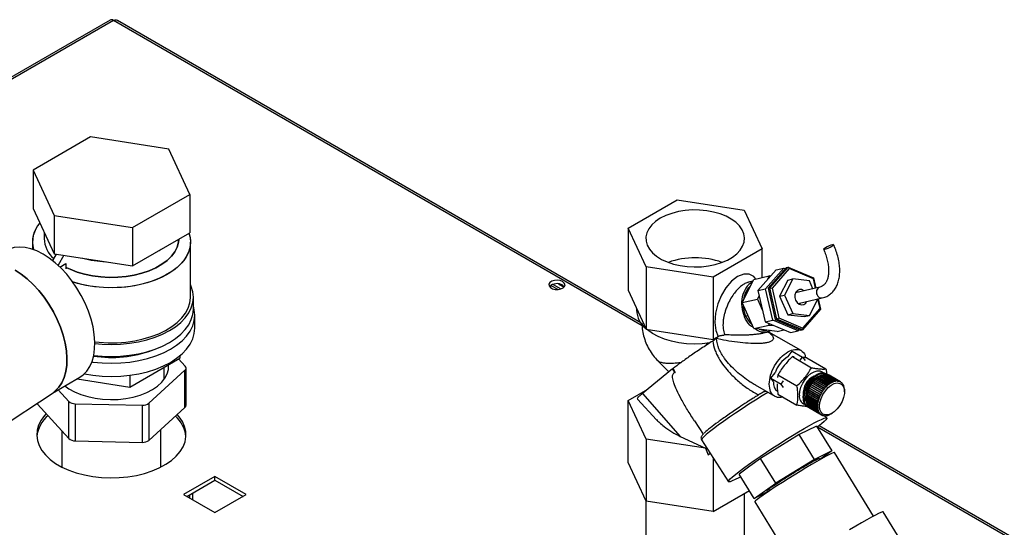
# Paper-space layout 'Blatt3' of a CAD drawing. Units: millimetres. Extents: x 0 to 420, y 0 to 297.
# Drawn here: x 353 to 387, y 142 to 159 of the extents above; entities that cross this region are included whole.
import ezdxf

# ---------------------------------------------------------------- set-up
doc = ezdxf.new("R2010")
doc.units = ezdxf.units.MM

psp = doc.layouts.new('Blatt3')

# ---------------------------------------------------------------- linework, layer by layer
at = {"color": 7, "linetype": 'Continuous', "lineweight": 30}
for p, q in [((356.008, 159.379), (337.595, 148.749)), ((356.123, 159.367), (337.71, 148.738)), ((374.135, 149.047), (356.263, 159.364)), ((355.335, 155.387), (353.375, 154.256)), ((358.012, 154.973), (355.335, 155.387)), ((358.729, 153.428), (358.012, 154.973)), ((353.375, 154.256), (354.093, 152.71)), ((353.375, 154.256), (353.375, 152.949)), ((356.77, 152.296), (358.729, 153.428)), ((358.729, 153.428), (358.729, 152.121)), ((373.706, 152.278), (375.38, 153.245)), ((375.38, 153.245), (377.667, 152.891)), ((353.375, 152.949), (354.093, 151.404)), ((354.093, 152.71), (356.77, 152.296)), ((354.093, 152.71), (354.093, 151.404)), ((377.667, 152.891), (378.279, 151.571)), ((353.752, 152.137), (353.752, 151.923)), ((356.77, 152.296), (356.77, 150.99)), ((356.77, 150.99), (358.729, 152.121)), ((374.319, 150.958), (373.706, 152.278)), ((373.706, 152.278), (373.706, 150.155)), ((353.352, 151.8), (353.352, 151.56)), ((358.752, 149.922), (358.752, 151.8)), ((354.171, 151.392), (354.043, 151.17)), ((354.093, 151.404), (356.77, 150.99)), ((354.431, 151.352), (354.232, 151.008)), ((357.679, 151.515), (357.749, 151.556)), ((378.279, 151.571), (376.605, 150.605)), ((378.279, 150.591), (378.279, 151.571)), ((354.294, 150.949), (354.497, 151.066)), ((354.497, 151.066), (354.497, 150.886)), ((374.319, 150.958), (374.319, 148.835)), ((376.605, 150.605), (374.319, 150.958)), ((378.761, 150.851), (378.138, 150.148)), ((378.398, 150.208), (379.022, 150.911)), ((379.109, 150.931), (378.485, 150.228)), ((378.543, 150.242), (379.167, 150.945)), ((379.208, 150.895), (378.618, 150.229)), ((378.761, 150.851), (379.022, 150.911)), ((379.022, 150.911), (379.072, 150.89)), ((379.109, 150.931), (379.167, 150.945)), ((379.167, 150.945), (379.208, 150.895)), ((379.167, 150.945), (380.034, 150.578)), ((380.03, 150.548), (379.208, 150.895)), ((371.139, 150.356), (371.407, 150.201)), ((371.32, 150.374), (371.513, 150.263)), ((376.605, 150.605), (376.605, 148.482)), ((377.596, 149.735), (377.997, 150.526)), ((377.966, 150.465), (377.813, 150.429)), ((377.997, 150.526), (378.519, 150.647)), ((378.519, 150.647), (378.437, 150.485)), ((378.574, 150.64), (378.519, 150.647)), ((379.158, 150.507), (378.874, 149.95)), ((379.332, 150.548), (379.048, 149.99)), ((379.158, 150.507), (379.332, 150.548)), ((379.897, 150.48), (379.332, 150.548)), ((380.018, 150.211), (379.897, 150.48)), ((380.03, 150.548), (380.034, 150.578)), ((380.102, 150.23), (380.03, 150.548)), ((380.034, 150.578), (380.112, 150.232)), ((371.299, 150.182), (371.061, 150.319)), ((371.061, 150.239), (371.061, 150.318)), ((373.706, 150.155), (374.319, 148.835)), ((378.138, 150.148), (378.398, 150.208)), ((378.138, 150.148), (378.381, 149.078)), ((378.642, 149.139), (378.398, 150.208)), ((378.485, 150.228), (378.543, 150.242)), ((378.485, 150.228), (378.729, 149.159)), ((378.787, 149.172), (378.543, 150.242)), ((378.543, 150.242), (378.618, 150.229)), ((378.618, 150.229), (378.849, 149.216)), ((380.248, 150.264), (379.425, 150.074)), ((358.852, 149.514), (358.852, 149.922)), ((377.596, 149.735), (378.118, 149.856)), ((377.996, 148.85), (377.596, 149.735)), ((378.177, 149.974), (378.118, 149.856)), ((378.118, 149.856), (378.293, 149.468)), ((378.874, 149.95), (379.048, 149.99)), ((378.874, 149.95), (379.155, 149.324)), ((379.048, 149.99), (379.329, 149.364)), ((379.511, 149.703), (380.333, 149.894)), ((379.894, 149.296), (380.178, 149.854)), ((380.178, 149.854), (380.176, 149.857)), ((380.26, 149.534), (380.186, 149.86)), ((380.197, 149.862), (380.277, 149.508)), ((373.993, 149.538), (373.993, 149.475)), ((379.155, 149.324), (379.329, 149.364)), ((379.329, 149.364), (379.894, 149.296)), ((380.277, 149.508), (379.654, 148.805)), ((379.67, 148.868), (380.26, 149.534)), ((380.26, 149.534), (380.277, 149.508)), ((358.902, 148.861), (358.902, 149.31)), ((377.71, 149.274), (377.795, 149.294)), ((377.71, 149.274), (377.714, 149.292)), ((377.725, 149.267), (377.71, 149.274)), ((378.381, 149.078), (378.642, 149.139)), ((378.381, 149.078), (379.248, 148.712)), ((378.489, 149.033), (378.517, 148.97)), ((379.509, 148.772), (378.642, 149.139)), ((378.729, 149.159), (378.787, 149.172)), ((378.729, 149.159), (379.596, 148.792)), ((378.787, 149.172), (378.849, 149.216)), ((379.654, 148.805), (378.787, 149.172)), ((378.849, 149.216), (379.67, 148.868)), ((379.155, 149.324), (379.72, 149.256)), ((379.72, 149.256), (379.894, 149.296)), ((374.319, 148.835), (376.605, 148.482)), ((377.996, 148.85), (378.517, 148.97)), ((378.796, 148.755), (377.996, 148.85)), ((378.331, 148.702), (378.512, 148.744)), ((379.609, 148.098), (378.513, 148.731)), ((378.517, 148.97), (378.684, 148.95)), ((378.796, 148.755), (379.022, 148.807)), ((379.248, 148.712), (379.509, 148.772)), ((379.546, 148.813), (379.509, 148.772)), ((379.596, 148.792), (379.654, 148.805)), ((379.67, 148.868), (379.654, 148.805)), ((376.605, 148.482), (376.778, 148.581)), ((376.681, 148.518), (376.638, 148.45)), ((376.687, 148.529), (376.681, 148.518)), ((379.165, 147.894), (379.311, 148.077)), ((379.311, 148.077), (379.664, 147.873)), ((356.68, 146.855), (358.395, 147.845)), ((358.575, 147.569), (358.348, 147.818)), ((358.395, 147.923), (358.395, 147.845)), ((374.72, 147.753), (375.099, 147.375)), ((379.314, 147.891), (379.965, 147.515)), ((379.374, 147.89), (379.314, 147.891)), ((379.582, 147.77), (379.664, 147.873)), ((379.664, 147.873), (379.749, 147.755)), ((379.81, 147.846), (380.461, 147.471)), ((357.336, 146.3), (358.566, 147.425)), ((357.852, 147.114), (357.852, 147.532)), ((358.566, 146.159), (358.566, 147.425)), ((358.604, 146.236), (358.604, 147.502)), ((375.221, 147.474), (374.189, 146.634)), ((375.221, 147.474), (375.24, 147.485)), ((375.306, 147.355), (375.221, 147.474)), ((375.24, 147.485), (375.306, 147.355)), ((378.578, 147.159), (378.724, 147.342)), ((380.498, 147.296), (380.463, 147.317)), ((354.036, 146.647), (354.969, 147.186)), ((354.879, 147.134), (356.68, 146.855)), ((356.68, 147.256), (356.68, 146.855)), ((378.578, 147.159), (378.932, 146.955)), ((378.664, 147.04), (378.578, 147.159)), ((378.818, 147.274), (378.804, 147.184)), ((378.818, 147.274), (379.469, 146.898)), ((378.932, 146.955), (379.016, 147.061)), ((380.374, 146.758), (379.985, 146.983)), ((379.988, 146.981), (379.993, 146.988)), ((379.991, 146.99), (380.38, 146.766)), ((379.993, 146.988), (379.991, 146.99)), ((379.993, 146.988), (380.386, 146.762)), ((380.413, 146.807), (380.024, 147.032)), ((380.026, 147.03), (380.032, 147.037)), ((380.03, 147.039), (380.419, 146.815)), ((380.032, 147.037), (380.03, 147.039)), ((380.032, 147.037), (380.424, 146.81)), ((380.453, 146.853), (380.064, 147.078)), ((380.067, 147.076), (380.072, 147.082)), ((380.071, 147.085), (380.46, 146.86)), ((380.072, 147.082), (380.071, 147.085)), ((380.072, 147.082), (380.465, 146.855)), ((380.496, 146.896), (380.107, 147.12)), ((380.11, 147.119), (380.115, 147.123)), ((380.114, 147.127), (380.502, 146.902)), ((380.115, 147.123), (380.114, 147.127)), ((380.115, 147.123), (380.507, 146.897)), ((380.539, 146.934), (380.15, 147.159)), ((380.153, 147.157), (380.158, 147.161)), ((380.157, 147.164), (380.546, 146.94)), ((380.158, 147.161), (380.157, 147.164)), ((380.158, 147.161), (380.551, 146.934)), ((380.584, 146.968), (380.195, 147.192)), ((380.198, 147.19), (380.202, 147.193)), ((380.202, 147.197), (380.591, 146.973)), ((380.202, 147.193), (380.202, 147.197)), ((380.202, 147.193), (380.595, 146.967)), ((380.629, 146.997), (380.24, 147.221)), ((380.244, 147.219), (380.247, 147.221)), ((380.247, 147.225), (380.636, 147.001)), ((380.247, 147.221), (380.247, 147.225)), ((380.247, 147.221), (380.64, 146.995)), ((380.674, 147.021), (380.285, 147.245)), ((380.289, 147.243), (380.292, 147.244)), ((380.292, 147.248), (380.681, 147.024)), ((380.292, 147.244), (380.292, 147.248)), ((380.292, 147.244), (380.684, 147.018)), ((380.719, 147.039), (380.33, 147.264)), ((380.334, 147.261), (380.336, 147.262)), ((380.336, 147.262), (380.337, 147.266)), ((380.336, 147.262), (380.728, 147.035)), ((380.337, 147.266), (380.726, 147.042)), ((380.763, 147.052), (380.374, 147.277)), ((380.379, 147.274), (380.38, 147.278)), ((380.379, 147.274), (380.772, 147.047)), ((380.379, 147.274), (380.379, 147.274)), ((380.38, 147.278), (380.769, 147.054)), ((380.805, 147.06), (380.416, 147.284)), ((380.422, 147.281), (380.423, 147.285)), ((380.423, 147.285), (380.812, 147.06)), ((380.846, 147.061), (380.457, 147.286)), ((380.462, 147.283), (380.463, 147.286)), ((380.463, 147.286), (380.852, 147.061)), ((380.885, 147.057), (380.496, 147.282)), ((380.501, 147.279), (380.502, 147.281)), ((380.502, 147.281), (380.891, 147.056)), ((380.921, 147.048), (380.532, 147.272)), ((380.537, 147.269), (380.538, 147.27)), ((380.538, 147.27), (380.927, 147.046)), ((380.955, 147.032), (380.566, 147.257)), ((380.632, 146.991), (380.629, 146.997)), ((380.636, 147.001), (380.64, 146.995)), ((380.677, 147.014), (380.674, 147.021)), ((380.684, 147.018), (380.677, 147.014)), ((380.681, 147.024), (380.684, 147.018)), ((380.722, 147.033), (380.719, 147.039)), ((380.728, 147.035), (380.722, 147.033)), ((380.726, 147.042), (380.728, 147.035)), ((380.765, 147.046), (380.763, 147.052)), ((380.772, 147.047), (380.765, 147.046)), ((380.769, 147.054), (380.772, 147.047)), ((380.807, 147.053), (380.805, 147.06)), ((380.805, 147.059), (380.814, 147.054)), ((380.814, 147.054), (380.807, 147.053)), ((380.812, 147.06), (380.814, 147.054)), ((380.848, 147.055), (380.846, 147.061)), ((380.847, 147.059), (380.854, 147.055)), ((380.854, 147.055), (380.848, 147.055)), ((380.852, 147.061), (380.854, 147.055)), ((380.886, 147.051), (380.885, 147.057)), ((380.886, 147.053), (380.892, 147.05)), ((380.892, 147.05), (380.886, 147.051)), ((380.891, 147.056), (380.892, 147.05)), ((380.923, 147.041), (380.921, 147.048)), ((380.922, 147.043), (380.928, 147.039)), ((380.928, 147.039), (380.923, 147.041)), ((380.927, 147.046), (380.928, 147.039)), ((380.956, 147.026), (380.955, 147.032)), ((380.955, 147.032), (380.96, 147.03)), ((380.961, 147.023), (380.956, 147.026)), ((380.96, 147.03), (380.961, 147.023)), ((380.986, 147.006), (380.986, 147.012)), ((380.986, 147.011), (380.99, 147.008)), ((380.991, 147.002), (380.986, 147.006)), ((380.99, 147.008), (380.991, 147.002)), ((381.013, 146.98), (381.013, 146.986)), ((381.013, 146.983), (381.017, 146.981)), ((381.017, 146.975), (381.013, 146.98)), ((381.017, 146.981), (381.017, 146.975)), ((351.333, 144.858), (354.058, 146.662)), ((354.237, 146.763), (354.601, 146.363)), ((373.706, 146.399), (374.376, 146.786)), ((378.041, 146.925), (378.709, 146.539)), ((379.016, 146.837), (378.932, 146.955)), ((380.207, 146.422), (379.818, 146.646)), ((379.818, 146.646), (379.821, 146.646)), ((379.82, 146.655), (380.209, 146.431)), ((379.821, 146.646), (379.823, 146.654)), ((379.821, 146.646), (380.213, 146.42)), ((380.226, 146.48), (379.837, 146.704)), ((379.837, 146.704), (379.84, 146.704)), ((379.84, 146.713), (380.229, 146.489)), ((379.84, 146.704), (379.843, 146.712)), ((379.84, 146.704), (380.232, 146.478)), ((380.248, 146.538), (379.859, 146.762)), ((379.859, 146.762), (379.862, 146.762)), ((379.862, 146.762), (379.866, 146.77)), ((379.862, 146.762), (380.255, 146.535)), ((379.863, 146.771), (380.252, 146.547)), ((380.275, 146.595), (379.886, 146.82)), ((379.886, 146.82), (379.889, 146.819)), ((379.889, 146.819), (379.893, 146.827)), ((379.889, 146.819), (380.281, 146.592)), ((379.891, 146.829), (380.279, 146.604)), ((380.305, 146.651), (379.916, 146.876)), ((379.919, 146.875), (379.924, 146.883)), ((379.921, 146.885), (380.31, 146.66)), ((379.924, 146.883), (379.921, 146.885)), ((379.924, 146.883), (380.316, 146.657)), ((380.338, 146.706), (379.949, 146.93)), ((379.952, 146.929), (379.957, 146.937)), ((379.955, 146.939), (380.344, 146.714)), ((379.957, 146.937), (379.955, 146.939)), ((379.957, 146.937), (380.349, 146.71)), ((380.311, 146.648), (380.305, 146.651)), ((380.31, 146.66), (380.316, 146.657)), ((380.316, 146.657), (380.311, 146.648)), ((380.344, 146.702), (380.338, 146.706)), ((380.344, 146.714), (380.349, 146.71)), ((380.349, 146.71), (380.344, 146.702)), ((380.38, 146.754), (380.374, 146.758)), ((380.38, 146.766), (380.386, 146.762)), ((380.386, 146.762), (380.38, 146.754)), ((380.418, 146.803), (380.413, 146.807)), ((380.424, 146.81), (380.418, 146.803)), ((380.419, 146.815), (380.424, 146.81)), ((380.458, 146.848), (380.453, 146.853)), ((380.465, 146.855), (380.458, 146.848)), ((380.46, 146.86), (380.465, 146.855)), ((380.5, 146.89), (380.496, 146.896)), ((380.507, 146.897), (380.5, 146.89)), ((380.502, 146.902), (380.507, 146.897)), ((380.544, 146.928), (380.539, 146.934)), ((380.551, 146.934), (380.544, 146.928)), ((380.546, 146.94), (380.551, 146.934)), ((380.588, 146.962), (380.584, 146.968)), ((380.595, 146.967), (380.588, 146.962)), ((380.591, 146.973), (380.595, 146.967)), ((381.037, 146.949), (381.036, 146.955)), ((381.036, 146.951), (381.04, 146.95)), ((381.04, 146.944), (381.037, 146.949)), ((381.04, 146.95), (381.04, 146.944)), ((381.056, 146.914), (381.056, 146.919)), ((381.056, 146.915), (381.058, 146.913)), ((381.059, 146.908), (381.056, 146.914)), ((381.058, 146.913), (381.059, 146.908)), ((381.071, 146.874), (381.071, 146.879)), ((381.074, 146.868), (381.071, 146.874)), ((381.072, 146.874), (381.073, 146.873)), ((381.073, 146.873), (381.074, 146.868)), ((381.083, 146.831), (381.083, 146.835)), ((381.084, 146.823), (381.083, 146.831)), ((381.083, 146.829), (381.084, 146.828)), ((381.084, 146.828), (381.084, 146.823)), ((381.09, 146.784), (381.09, 146.788)), ((381.09, 146.776), (381.09, 146.784)), ((381.09, 146.781), (381.09, 146.78)), ((381.09, 146.78), (381.09, 146.776)), ((381.092, 146.733), (381.092, 146.738)), ((381.092, 146.693), (381.092, 146.729)), ((354.601, 145.097), (354.601, 146.363)), ((374.319, 145.079), (373.706, 146.399)), ((373.706, 144.276), (373.706, 146.399)), ((374.019, 146.444), (374.674, 145.741)), ((374.189, 146.634), (375.481, 145.169)), ((378.818, 146.612), (379.469, 146.237)), ((379.784, 146.431), (380.173, 146.207)), ((379.784, 146.423), (379.788, 146.425)), ((380.173, 146.199), (379.784, 146.423)), ((379.786, 146.476), (379.789, 146.478)), ((380.175, 146.252), (379.786, 146.476)), ((379.786, 146.38), (380.175, 146.156)), ((379.787, 146.485), (380.175, 146.26)), ((379.787, 146.373), (379.79, 146.375)), ((380.175, 146.148), (379.787, 146.373)), ((379.788, 146.425), (379.788, 146.429)), ((379.788, 146.425), (380.18, 146.199)), ((379.789, 146.478), (379.79, 146.483)), ((379.789, 146.478), (380.182, 146.251)), ((379.79, 146.375), (379.79, 146.378)), ((379.79, 146.375), (380.182, 146.149)), ((379.792, 146.532), (379.796, 146.533)), ((380.181, 146.307), (379.792, 146.532)), ((379.792, 146.332), (380.181, 146.108)), ((379.794, 146.54), (380.182, 146.316)), ((379.794, 146.325), (379.797, 146.328)), ((380.182, 146.101), (379.794, 146.325)), ((379.796, 146.533), (379.797, 146.539)), ((379.796, 146.533), (380.188, 146.306)), ((379.797, 146.328), (379.797, 146.33)), ((379.797, 146.328), (380.189, 146.101)), ((379.803, 146.588), (379.806, 146.589)), ((380.192, 146.364), (379.803, 146.588)), ((379.805, 146.597), (380.194, 146.373)), ((379.806, 146.589), (379.808, 146.596)), ((379.806, 146.589), (380.199, 146.362)), ((380.188, 146.306), (380.181, 146.307)), ((380.182, 146.316), (380.189, 146.315)), ((380.189, 146.315), (380.188, 146.306)), ((380.199, 146.362), (380.192, 146.364)), ((380.194, 146.373), (380.201, 146.371)), ((380.201, 146.371), (380.199, 146.362)), ((380.213, 146.42), (380.207, 146.422)), ((380.209, 146.431), (380.216, 146.429)), ((380.216, 146.429), (380.213, 146.42)), ((380.232, 146.478), (380.226, 146.48)), ((380.229, 146.489), (380.235, 146.487)), ((380.235, 146.487), (380.232, 146.478)), ((380.255, 146.535), (380.248, 146.538)), ((380.252, 146.547), (380.259, 146.544)), ((380.259, 146.544), (380.255, 146.535)), ((380.281, 146.592), (380.275, 146.595)), ((380.279, 146.604), (380.286, 146.601)), ((380.286, 146.601), (380.281, 146.592)), ((353.529, 146.274), (354.601, 145.097)), ((354.813, 146.286), (357.115, 146.233)), ((354.813, 146.286), (354.813, 145.02)), ((357.115, 144.967), (357.115, 146.233)), ((357.336, 146.3), (357.336, 145.035)), ((357.336, 145.035), (358.566, 146.159)), ((379.803, 146.288), (380.192, 146.063)), ((379.805, 146.281), (379.808, 146.284)), ((380.194, 146.057), (379.805, 146.281)), ((379.808, 146.284), (379.808, 146.285)), ((379.808, 146.284), (380.201, 146.058)), ((379.813, 146.191), (379.848, 146.17)), ((379.818, 146.247), (380.207, 146.023)), ((379.82, 146.241), (379.823, 146.244)), ((380.209, 146.017), (379.82, 146.241)), ((379.837, 146.211), (380.226, 145.987)), ((379.84, 146.206), (379.842, 146.208)), ((380.229, 145.981), (379.84, 146.206)), ((379.859, 146.179), (380.248, 145.955)), ((379.863, 146.175), (379.865, 146.176)), ((380.252, 145.95), (379.863, 146.175)), ((379.886, 146.153), (380.275, 145.928)), ((379.891, 146.149), (379.891, 146.15)), ((380.279, 145.924), (379.891, 146.149)), ((379.916, 146.131), (380.305, 145.907)), ((380.173, 146.207), (380.18, 146.207)), ((380.18, 146.199), (380.173, 146.199)), ((380.175, 146.26), (380.182, 146.26)), ((380.182, 146.251), (380.175, 146.252)), ((380.175, 146.156), (380.182, 146.156)), ((380.182, 146.149), (380.175, 146.148)), ((380.181, 146.108), (380.188, 146.109)), ((380.182, 146.26), (380.182, 146.251)), ((380.182, 146.156), (380.182, 146.149)), ((380.189, 146.101), (380.182, 146.101)), ((380.188, 146.109), (380.189, 146.101)), ((380.192, 146.063), (380.199, 146.065)), ((380.201, 146.058), (380.194, 146.057)), ((380.199, 146.065), (380.201, 146.058)), ((380.207, 146.023), (380.213, 146.024)), ((380.208, 146.023), (380.216, 146.018)), ((380.216, 146.018), (380.209, 146.017)), ((380.213, 146.024), (380.216, 146.018)), ((380.226, 145.987), (380.232, 145.988)), ((380.228, 145.987), (380.235, 145.983)), ((380.235, 145.983), (380.229, 145.981)), ((380.232, 145.988), (380.235, 145.983)), ((375.969, 145.696), (376.262, 145.243)), ((380.248, 145.955), (380.255, 145.957)), ((380.252, 145.956), (380.259, 145.952)), ((380.259, 145.952), (380.252, 145.95)), ((380.255, 145.957), (380.259, 145.952)), ((380.275, 145.928), (380.281, 145.93)), ((380.286, 145.927), (380.279, 145.924)), ((380.28, 145.93), (380.286, 145.927)), ((380.281, 145.93), (380.286, 145.927)), ((380.305, 145.907), (380.311, 145.909)), ((380.31, 145.904), (380.305, 145.907)), ((380.316, 145.906), (380.31, 145.904)), ((380.311, 145.909), (380.316, 145.906)), ((380.311, 145.909), (380.316, 145.906)), ((380.338, 145.891), (380.344, 145.893)), ((380.344, 145.889), (380.339, 145.891)), ((380.344, 145.893), (380.349, 145.891)), ((380.349, 145.891), (380.344, 145.889)), ((380.374, 145.88), (380.38, 145.882)), ((380.38, 145.879), (380.376, 145.881)), ((380.38, 145.882), (380.386, 145.881)), ((380.386, 145.881), (380.38, 145.879)), ((380.413, 145.875), (380.418, 145.878)), ((380.419, 145.875), (380.416, 145.877)), ((380.418, 145.878), (380.424, 145.877)), ((380.424, 145.877), (380.419, 145.875)), ((380.489, 145.798), (380.439, 145.875)), ((380.453, 145.876), (380.458, 145.878)), ((380.46, 145.877), (380.457, 145.878)), ((380.458, 145.878), (380.465, 145.879)), ((380.465, 145.879), (380.46, 145.877)), ((380.496, 145.882), (380.5, 145.885)), ((380.5, 145.885), (380.507, 145.886)), ((380.502, 145.884), (380.501, 145.885)), ((380.507, 145.886), (380.502, 145.884)), ((380.539, 145.895), (380.544, 145.897)), ((380.544, 145.897), (380.551, 145.899)), ((380.546, 145.897), (380.545, 145.898)), ((380.551, 145.899), (380.546, 145.897)), ((380.584, 145.912), (380.588, 145.914)), ((380.588, 145.914), (380.595, 145.918)), ((380.595, 145.918), (380.591, 145.916)), ((380.591, 145.916), (380.591, 145.916)), ((380.629, 145.935), (380.632, 145.937)), ((380.636, 145.939), (380.668, 145.958)), ((354.362, 145.359), (354.362, 144.125)), ((357.742, 144.125), (357.742, 145.406)), ((380.133, 145.523), (379.547, 145.232)), ((380.133, 145.523), (380.658, 144.673)), ((394.779, 137.13), (380.227, 145.53)), ((354.813, 145.02), (357.115, 144.967)), ((376.35, 144.765), (374.319, 145.079)), ((374.319, 145.079), (374.319, 142.956)), ((375.481, 145.169), (376.35, 144.765)), ((376.209, 145.049), (377.13, 143.625)), ((379.547, 145.232), (378.224, 144.42)), ((380.072, 144.382), (379.547, 145.232)), ((376.35, 144.765), (376.439, 144.541)), ((380.658, 144.673), (380.072, 144.382)), ((380.658, 144.673), (380.247, 144.383)), ((376.439, 144.541), (376.504, 144.594)), ((376.506, 144.589), (376.439, 144.541)), ((376.605, 144.437), (376.605, 142.603)), ((378.224, 144.42), (377.855, 144.16)), ((378.749, 143.571), (378.224, 144.42)), ((380.072, 144.382), (378.749, 143.571)), ((380.253, 144.373), (380.228, 144.414)), ((382.089, 142.45), (380.748, 144.618)), ((374.319, 142.956), (373.706, 144.276)), ((377.855, 144.16), (377.5, 143.877)), ((359.588, 143.803), (358.52, 143.186)), ((358.626, 143.125), (359.588, 143.68)), ((360.656, 143.186), (359.588, 143.803)), ((359.588, 143.68), (359.588, 143.803)), ((359.588, 143.68), (360.549, 143.125)), ((378.012, 143.051), (377.5, 143.877)), ((376.605, 142.603), (377.846, 143.319)), ((378.012, 143.051), (378.749, 143.571)), ((378.442, 143.309), (378.467, 143.268)), ((358.52, 143.186), (359.588, 142.57)), ((359.588, 142.57), (360.656, 143.186)), ((374.308, 142.98), (374.308, 133.634)), ((376.605, 142.603), (374.319, 142.956)), ((377.678, 133.634), (377.678, 143.222)), ((378.463, 143.275), (378.012, 143.051)), ((378.027, 142.935), (379.368, 140.766)), ((383.45, 140.914), (382.412, 142.593))]:
    psp.add_line(p, q, dxfattribs=at)
at = {"color": 1, "linetype": 'Continuous', "lineweight": 30}
for p, q in [((374.182, 148.942), (356.123, 159.367)), ((376.386, 148.269), (376.397, 148.351)), ((353.529, 146.312), (353.529, 146.274)), ((394.689, 137.104), (380.17, 145.485)), ((358.718, 143.178), (358.718, 143.072)), ((358.831, 143.007), (358.831, 143.243))]:
    psp.add_line(p, q, dxfattribs=at)
at = {"color": 7, "linetype": 'Continuous', "lineweight": 30, "flags": 128}
for points in [[(374.801, 152.612), (374.64, 152.505), (374.508, 152.385), (374.408, 152.256), (374.342, 152.119), (374.31, 151.978), (374.315, 151.836), (374.355, 151.696), (374.43, 151.561), (374.539, 151.433), (374.678, 151.316), (374.846, 151.212), (375.037, 151.123), (375.25, 151.052), (375.478, 150.998), (375.717, 150.965), (375.962, 150.952), (376.208, 150.96), (376.449, 150.988), (376.68, 151.037), (376.897, 151.104), (377.094, 151.188), (377.268, 151.289), (377.415, 151.403), (377.531, 151.528), (377.615, 151.661), (377.664, 151.801), (377.677, 151.942), (377.655, 152.084), (377.597, 152.222), (377.505, 152.354), (377.381, 152.476), (377.227, 152.587), (377.047, 152.684), (376.844, 152.764), (376.623, 152.827), (376.389, 152.87), (376.146, 152.893), (375.9, 152.896), (375.656, 152.878), (375.42, 152.839), (375.195, 152.781), (374.987, 152.705), (374.801, 152.612)], [(358.7, 152.105), (358.719, 152.044), (358.75, 151.867), (358.745, 151.689), (358.706, 151.513), (358.632, 151.34), (358.524, 151.173), (358.384, 151.015), (358.214, 150.866), (358.015, 150.73), (357.791, 150.608), (357.544, 150.501), (357.278, 150.412), (356.996, 150.34), (356.701, 150.287), (356.398, 150.254), (356.091, 150.242), (355.783, 150.249), (355.478, 150.277), (355.181, 150.325), (354.896, 150.392), (354.729, 150.442)], [(358.7, 152.105), (358.739, 151.956), (358.752, 151.778), (358.73, 151.601), (358.673, 151.426), (358.582, 151.256), (358.458, 151.093), (358.303, 150.939), (358.118, 150.797), (357.906, 150.667), (357.67, 150.553), (357.413, 150.454), (357.139, 150.373), (356.85, 150.311), (356.551, 150.268), (356.245, 150.246), (355.937, 150.243), (355.63, 150.261), (355.329, 150.299), (355.037, 150.356), (354.758, 150.432), (354.73, 150.441)], [(358.352, 151.903), (358.342, 151.798), (358.297, 151.633), (358.216, 151.473), (358.102, 151.32), (357.955, 151.176), (357.778, 151.045), (357.573, 150.927), (357.345, 150.825), (357.096, 150.74), (356.831, 150.674), (356.554, 150.627), (356.269, 150.601), (355.98, 150.596), (355.693, 150.611), (355.411, 150.648), (355.139, 150.704), (354.882, 150.78), (354.643, 150.874), (354.535, 150.925)], [(354.535, 150.925), (354.643, 150.874), (354.882, 150.78), (355.139, 150.704), (355.411, 150.648), (355.693, 150.611), (355.98, 150.596), (356.269, 150.601), (356.554, 150.627), (356.831, 150.674), (357.096, 150.74), (357.345, 150.825), (357.573, 150.927), (357.778, 151.045), (357.955, 151.176), (358.102, 151.32), (358.216, 151.473), (358.297, 151.633), (358.342, 151.798), (358.352, 151.903)], [(380.417, 151.557), (380.469, 151.572), (380.534, 151.597), (380.601, 151.628), (380.661, 151.66), (380.704, 151.687), (380.724, 151.707), (380.717, 151.716), (380.685, 151.712), (380.633, 151.696), (380.568, 151.671), (380.501, 151.64), (380.441, 151.609), (380.398, 151.581), (380.378, 151.561), (380.385, 151.553), (380.417, 151.557)], [(353.719, 151.392), (353.51, 151.499), (353.304, 151.575), (353.103, 151.62), (352.912, 151.633), (352.731, 151.614), (352.565, 151.563), (352.469, 151.516)], [(354.969, 147.186), (355.092, 147.272), (355.214, 147.398), (355.315, 147.552), (355.393, 147.73), (355.449, 147.932), (355.48, 148.153), (355.486, 148.391), (355.467, 148.643), (355.424, 148.905), (355.357, 149.172), (355.267, 149.443), (355.155, 149.712), (355.023, 149.976), (354.873, 150.231), (354.706, 150.474), (354.526, 150.701), (354.334, 150.909), (354.134, 151.095), (353.928, 151.257), (353.719, 151.392)], [(354.058, 146.662), (354.137, 146.721), (354.259, 146.847), (354.36, 147.001), (354.439, 147.179), (354.494, 147.381), (354.525, 147.602), (354.531, 147.84), (354.513, 148.092), (354.47, 148.353), (354.402, 148.621), (354.312, 148.892), (354.201, 149.161), (354.069, 149.425), (353.918, 149.68), (353.752, 149.923), (353.571, 150.15), (353.38, 150.358), (353.179, 150.544), (352.973, 150.706), (352.764, 150.841)], [(352.764, 150.841), (352.973, 150.706), (353.179, 150.544), (353.38, 150.358), (353.571, 150.15), (353.752, 149.923), (353.918, 149.68), (354.069, 149.425), (354.201, 149.161), (354.312, 148.892), (354.402, 148.621), (354.47, 148.353), (354.513, 148.092), (354.531, 147.84), (354.525, 147.602), (354.494, 147.381), (354.439, 147.179), (354.36, 147.001), (354.259, 146.847), (354.137, 146.721), (354.058, 146.662)], [(355.487, 148.339), (355.739, 148.316), (356.052, 148.306), (356.366, 148.316), (356.675, 148.346), (356.977, 148.397), (357.267, 148.466), (357.542, 148.554), (357.798, 148.659), (358.032, 148.779), (358.241, 148.914), (358.423, 149.062), (358.575, 149.221), (358.695, 149.388), (358.782, 149.563), (358.835, 149.741), (358.852, 149.922), (358.835, 150.103), (358.782, 150.282), (358.752, 150.35)], [(371.467, 150.452), (371.384, 150.485), (371.285, 150.499), (371.185, 150.49), (371.097, 150.462), (371.033, 150.417), (371, 150.362), (371.005, 150.304), (371.046, 150.25), (371.117, 150.209), (371.21, 150.185), (371.311, 150.183), (371.407, 150.201), (371.484, 150.238), (371.534, 150.289), (371.547, 150.347), (371.524, 150.404), (371.467, 150.452)], [(371.467, 150.33), (371.524, 150.282), (371.526, 150.279)], [(377.721, 150.102), (377.663, 149.952), (377.634, 149.801)], [(377.893, 150.321), (377.804, 150.231), (377.721, 150.102)], [(379.715, 150.14), (379.64, 150.178), (379.561, 150.182), (379.489, 150.15), (379.433, 150.088), (379.402, 150.003), (379.399, 149.907), (379.426, 149.814)], [(379.506, 150.092), (379.475, 150.109), (379.454, 150.117)], [(355.486, 148.398), (355.63, 148.383), (355.937, 148.365), (356.245, 148.368), (356.551, 148.39), (356.85, 148.433), (357.139, 148.495), (357.413, 148.576), (357.67, 148.674), (357.906, 148.789), (358.118, 148.918), (358.303, 149.061), (358.458, 149.215), (358.582, 149.378), (358.673, 149.548), (358.73, 149.723), (358.752, 149.9), (358.752, 149.922)], [(379.426, 149.814), (379.477, 149.735), (379.547, 149.681), (379.626, 149.659), (379.703, 149.674), (379.768, 149.721), (379.8, 149.77)], [(379.556, 149.676), (379.583, 149.708), (379.592, 149.722)], [(355.386, 147.71), (355.418, 147.706), (355.733, 147.675), (356.052, 147.665), (356.371, 147.675), (356.686, 147.706), (356.994, 147.757), (357.289, 147.828), (357.569, 147.917), (357.829, 148.024), (358.068, 148.146), (358.281, 148.284), (358.465, 148.435), (358.62, 148.596), (358.742, 148.766), (358.831, 148.944), (358.884, 149.126), (358.902, 149.31), (358.884, 149.494), (358.852, 149.617)], [(355.449, 147.936), (355.739, 147.908), (356.052, 147.898), (356.366, 147.908), (356.675, 147.938), (356.977, 147.988), (357.267, 148.058), (357.542, 148.145), (357.798, 148.25), (358.032, 148.371), (358.241, 148.506), (358.423, 148.654), (358.575, 148.813), (358.695, 148.98), (358.782, 149.154), (358.835, 149.333), (358.852, 149.514)], [(355.128, 147.305), (355.418, 147.257), (355.733, 147.226), (356.052, 147.215), (356.371, 147.226), (356.686, 147.257), (356.994, 147.308), (357.289, 147.378), (357.569, 147.468), (357.829, 147.574), (358.068, 147.697), (358.281, 147.835), (358.465, 147.985), (358.62, 148.147), (358.742, 148.317), (358.831, 148.495), (358.884, 148.677), (358.902, 148.861)], [(376.497, 148.358), (376.234, 148.329), (375.967, 148.321), (375.7, 148.333), (375.438, 148.366), (375.187, 148.418), (374.95, 148.49), (374.731, 148.579), (374.535, 148.684), (374.366, 148.804), (374.33, 148.834)], [(378.177, 148.828), (378.309, 148.797), (378.441, 148.797)], [(354.465, 146.895), (354.601, 146.798), (354.793, 146.691), (355.009, 146.6), (355.244, 146.527), (355.493, 146.473), (355.754, 146.439), (356.02, 146.426), (356.286, 146.434), (356.548, 146.463), (356.801, 146.512), (357.04, 146.58), (357.261, 146.667), (357.459, 146.77), (357.63, 146.888), (357.773, 147.018), (357.883, 147.159), (357.959, 147.306), (358, 147.458), (358.005, 147.612), (358.004, 147.62)], [(379.678, 146.489), (379.69, 146.618), (379.727, 146.755), (379.785, 146.892), (379.863, 147.021), (379.955, 147.136), (380.058, 147.23), (380.164, 147.299), (380.269, 147.338), (380.367, 147.346), (380.453, 147.322), (380.463, 147.317)], [(379.713, 146.468), (379.726, 146.598), (379.762, 146.735), (379.821, 146.871), (379.898, 147.001), (379.991, 147.116), (380.093, 147.21), (380.2, 147.279), (380.305, 147.318), (380.403, 147.326), (380.488, 147.302), (380.537, 147.268)], [(380.244, 146.203), (380.257, 146.332), (380.296, 146.469), (380.359, 146.605), (380.441, 146.73), (380.537, 146.838), (380.641, 146.921), (380.747, 146.975), (380.849, 146.995), (380.938, 146.981), (381.011, 146.934), (381.062, 146.856), (381.089, 146.752), (381.089, 146.629), (381.062, 146.495), (381.011, 146.358), (380.938, 146.226), (380.849, 146.109), (380.747, 146.012), (380.641, 145.943), (380.537, 145.906), (380.441, 145.903), (380.359, 145.934), (380.296, 145.997), (380.257, 146.089), (380.244, 146.203)], [(379.788, 146.36), (379.779, 146.389), (379.766, 146.499)], [(353.529, 146.274), (353.516, 146.291), (353.511, 146.3)], [(353.827, 145.947), (353.767, 145.88), (353.649, 145.719), (353.565, 145.552), (353.516, 145.38), (353.503, 145.205), (353.525, 145.031), (353.583, 144.86), (353.675, 144.694), (353.801, 144.536), (353.959, 144.387), (354.146, 144.25), (354.359, 144.126), (354.597, 144.019), (354.854, 143.928), (355.129, 143.855), (355.417, 143.802), (355.713, 143.768), (356.015, 143.755), (356.316, 143.763), (356.614, 143.791), (356.905, 143.84), (357.183, 143.908), (357.445, 143.994), (357.688, 144.098), (357.908, 144.218), (358.102, 144.351), (358.267, 144.497), (358.401, 144.654), (358.502, 144.818), (358.568, 144.988), (358.6, 145.162), (358.595, 145.336), (358.555, 145.509), (358.48, 145.678), (358.37, 145.84), (358.303, 145.919)], [(379.718, 145.438), (379.899, 145.54), (380.06, 145.628), (380.198, 145.699), (380.312, 145.752), (380.399, 145.787), (380.458, 145.803), (380.487, 145.799), (380.486, 145.776), (380.456, 145.734), (380.396, 145.674), (380.308, 145.596), (380.192, 145.503), (380.16, 145.478)], [(377.553, 143.792), (377.487, 143.758), (377.36, 143.695), (377.26, 143.651), (377.187, 143.625), (377.143, 143.619), (377.128, 143.633), (377.144, 143.665), (377.189, 143.717), (377.264, 143.786), (377.366, 143.871), (377.493, 143.972), (377.644, 144.086), (377.816, 144.211), (378.006, 144.345), (378.21, 144.485), (378.425, 144.629), (378.646, 144.775), (378.871, 144.92), (379.094, 145.061), (379.313, 145.196), (379.522, 145.322), (379.718, 145.438)], [(380.748, 144.618), (380.744, 144.62), (380.712, 144.612), (380.65, 144.586), (380.56, 144.541), (380.444, 144.479), (380.305, 144.402), (380.144, 144.311), (379.967, 144.207), (379.777, 144.094), (379.579, 143.974), (379.376, 143.85), (379.173, 143.724), (378.975, 143.599), (378.786, 143.478), (378.611, 143.364), (378.453, 143.259), (378.316, 143.165), (378.203, 143.086), (378.116, 143.021), (378.058, 142.974), (378.029, 142.944), (378.027, 142.935)], [(382.412, 142.593), (382.391, 142.593), (382.34, 142.575), (382.258, 142.537), (382.149, 142.481), (382.014, 142.409), (381.856, 142.32), (381.676, 142.218), (381.48, 142.104), (381.27, 141.979)]]:
    psp.add_lwpolyline(points, dxfattribs=at)
at = {"color": 1, "linetype": 'Continuous', "lineweight": 30, "flags": 128}
for points in [[(378.061, 150.541), (377.994, 150.626), (377.841, 150.706), (377.653, 150.711), (377.442, 150.631), (377.232, 150.468), (377.043, 150.245), (376.891, 149.989), (376.769, 149.694), (376.689, 149.372), (376.665, 149.059), (376.698, 148.788), (376.778, 148.581), (376.778, 148.581)], [(379.553, 146.575), (379.566, 146.706), (379.604, 146.845), (379.666, 146.982), (379.746, 147.111), (379.842, 147.224), (379.946, 147.315), (380.054, 147.377), (380.159, 147.407), (380.254, 147.405), (380.335, 147.369), (380.361, 147.347)], [(378.478, 146.673), (378.282, 146.553), (378.056, 146.411), (377.827, 146.265), (377.598, 146.116), (377.375, 145.967), (377.162, 145.822), (376.962, 145.682), (376.78, 145.551), (376.618, 145.43), (376.48, 145.323), (376.368, 145.231), (376.284, 145.156), (376.231, 145.099), (376.208, 145.062), (376.209, 145.049)]]:
    psp.add_lwpolyline(points, dxfattribs=at)
at = {"color": 7, "linetype": 'Continuous', "lineweight": 30}
for centre, radius, start, end in [((356.056, 159.273), 0.116, 54.3824, 114.3071), ((354.354, 151.799), 0.998, 138.7355, 194.6023), ((354.369, 151.795), 1.011, 139.1298, 194.2081), ((354.725, 151.969), 0.974, 182.7368, 228.6818), ((356.026, 154.808), 3.681, 254.975, 267.4389), ((375.993, 148.545), 2.722, 70.3387, 109.6613), ((371.276, 150.019), 0.365, 58.3499, 134.6383), ((374.842, 149.514), 0.85, 182.6099, 231.5142), ((378.609, 149.688), 0.98, 181.5357, 226.9747), ((356.053, 151.895), 4.031, 261.3069, 290.2986), ((379.714, 147.004), 1.045, 121.6784, 161.1215), ((358.507, 147.501), 0.096, 307.2664, 44.9001), ((379.006, 146.995), 0.344, 173.6038, 235.084), ((380.332, 146.641), 0.648, 115.716, 184.2894), ((380.575, 146.492), 0.809, 109.6115, 179.4896), ((380.873, 146.331), 1.101, 143.7152, 146.4943), ((380.84, 146.356), 1.06, 140.3447, 143.1962), ((380.794, 146.394), 1, 136.8455, 139.809), ((380.74, 146.445), 0.926, 133.1659, 136.2854), ((380.683, 146.507), 0.841, 129.2476, 132.5729), ((380.626, 146.578), 0.751, 125.0237, 128.6119), ((380.573, 146.654), 0.658, 120.4169, 124.334), ((380.528, 146.732), 0.568, 115.3392, 119.66), ((380.493, 146.808), 0.484, 109.6936, 114.5001), ((380.468, 146.878), 0.409, 103.3804, 108.7561), ((380.454, 146.94), 0.346, 96.3112, 102.3279), ((380.449, 146.991), 0.295, 88.4349, 95.1306), ((380.451, 147.03), 0.256, 79.7748, 87.1217), ((380.455, 147.054), 0.231, 70.4663, 78.3403), ((380.459, 147.066), 0.218, 60.7715, 68.9445), ((380.962, 146.429), 0.658, 120.4169, 124.334), ((380.917, 146.507), 0.568, 115.3392, 119.66), ((380.882, 146.583), 0.484, 109.6936, 114.5001), ((380.857, 146.654), 0.409, 103.3804, 108.7561), ((380.843, 146.716), 0.346, 96.3112, 102.3279), ((380.838, 146.767), 0.295, 88.4349, 95.1306), ((380.839, 146.805), 0.256, 79.7748, 87.1217), ((380.844, 146.83), 0.231, 70.4663, 78.3403), ((380.848, 146.842), 0.218, 60.7715, 68.9445), ((380.848, 146.842), 0.218, 51.045, 59.2177), ((380.84, 146.832), 0.231, 41.6499, 49.5233), ((380.821, 146.816), 0.256, 32.8698, 40.2156), ((380.707, 146.386), 0.926, 163.714, 166.8332), ((380.778, 146.365), 1, 160.1907, 163.154), ((380.833, 146.345), 1.06, 156.8036, 159.655), ((380.872, 146.328), 1.101, 153.5057, 156.2847), ((380.891, 146.319), 1.123, 150.253, 152.9966), ((380.891, 146.319), 1.123, 147.0034, 149.7471), ((381.28, 146.094), 1.123, 150.253, 152.9966), ((381.28, 146.094), 1.123, 147.0034, 149.7471), ((381.262, 146.106), 1.101, 143.7152, 146.4943), ((381.229, 146.131), 1.06, 140.3447, 143.1962), ((381.183, 146.169), 1, 136.8455, 139.809), ((381.129, 146.22), 0.926, 133.1659, 136.2854), ((381.072, 146.282), 0.841, 129.2476, 132.5729), ((381.015, 146.353), 0.751, 125.0237, 128.6119), ((380.788, 146.795), 0.295, 24.8622, 31.5567), ((380.742, 146.774), 0.346, 17.6662, 23.6818), ((380.681, 146.756), 0.41, 11.2393, 16.6139), ((380.607, 146.742), 0.484, 5.4962, 10.3019), ((380.524, 146.734), 0.568, 0.3373, 4.6573), ((354.803, 146.587), 0.301, 228.0606, 271.8929), ((379.993, 146.452), 0.317, 173.3801, 235.3077), ((380.013, 146.428), 0.302, 172.3974, 246.4475), ((380.442, 146.427), 0.658, 175.664, 179.5805), ((380.352, 146.427), 0.568, 180.3373, 184.6573), ((380.534, 146.419), 0.751, 171.3866, 174.9744), ((380.269, 146.419), 0.484, 185.4962, 190.3019), ((380.624, 146.405), 0.842, 167.4261, 170.751), ((380.195, 146.405), 0.41, 191.2393, 196.6139), ((380.923, 146.195), 0.751, 171.3866, 174.9744), ((381.013, 146.181), 0.842, 167.4261, 170.751), ((381.096, 146.162), 0.926, 163.714, 166.8332), ((381.167, 146.141), 1, 160.1907, 163.154), ((381.222, 146.12), 1.06, 156.8036, 159.655), ((381.261, 146.104), 1.101, 153.5057, 156.2847), ((357.137, 146.559), 0.326, 266.1387, 307.633), ((358.499, 146.241), 0.105, 309.2636, 357.5125), ((380.134, 146.386), 0.346, 197.6662, 203.6818), ((380.088, 146.365), 0.295, 204.8622, 211.5567), ((380.055, 146.345), 0.256, 212.8698, 220.2156), ((380.036, 146.328), 0.231, 221.6499, 229.5233), ((380.028, 146.319), 0.218, 231.045, 239.2177), ((380.831, 146.202), 0.658, 175.664, 179.5805), ((380.741, 146.202), 0.568, 180.3373, 184.6573), ((380.658, 146.195), 0.484, 185.4962, 190.3019), ((380.584, 146.181), 0.41, 191.2393, 196.6139), ((380.523, 146.162), 0.346, 197.6662, 203.6818), ((380.477, 146.141), 0.295, 204.8622, 211.5567), ((380.444, 146.12), 0.256, 212.8698, 220.2156), ((354.604, 145.039), 1.106, 130.4018, 173.4245), ((357.54, 145.057), 1.066, 5.8441, 48.9431), ((380.425, 146.104), 0.231, 221.6499, 229.5233), ((380.417, 146.094), 0.218, 231.045, 239.2177), ((380.417, 146.094), 0.218, 240.7715, 248.9445), ((380.421, 146.106), 0.231, 250.4663, 258.3403), ((380.426, 146.131), 0.256, 259.7748, 267.1217), ((380.427, 146.169), 0.295, 268.4349, 275.1306), ((380.422, 146.22), 0.346, 276.3112, 282.3279), ((380.408, 146.282), 0.409, 283.3804, 288.7561), ((380.383, 146.353), 0.484, 289.6936, 294.5001), ((380.348, 146.429), 0.568, 295.3392, 299.66), ((354.803, 145.321), 0.301, 228.0606, 271.8929), ((357.137, 145.293), 0.326, 266.1387, 307.633)]:
    psp.add_arc(centre, radius, start, end, dxfattribs=at)
at = {"color": 1, "linetype": 'Continuous', "lineweight": 30}
for centre, radius, start, end in [((380.316, 150.093), 0.184, 112.1684, 209.9935), ((380.309, 150.052), 0.161, 198.6066, 278.8507), ((379.84, 146.535), 0.29, 171.9707, 248.889)]:
    psp.add_arc(centre, radius, start, end, dxfattribs=at)
at = {"color": 7, "linetype": 'Continuous', "lineweight": 30}
for points, knots in [([(356.123, 159.367), (356.144, 159.373), (356.187, 159.386), (356.236, 159.381), (356.256, 159.366), (356.261, 159.362)], [0, 0, 0, 0, 0.418414, 0.856276, 1, 1, 1, 1]), ([(380.333, 149.894), (380.363, 149.902), (380.441, 149.923), (380.557, 149.982), (380.673, 150.075), (380.769, 150.192), (380.844, 150.33), (380.898, 150.488), (380.929, 150.664), (380.936, 150.857), (380.92, 151.06), (380.88, 151.271), (380.819, 151.48), (380.762, 151.627), (380.728, 151.703), (380.724, 151.712)], [0, 0, 0, 0, 0.0498775, 0.1320438, 0.2132136, 0.2942474, 0.3765771, 0.4611692, 0.5480682, 0.6365746, 0.7258035, 0.8150479, 0.90408, 0.9882038, 1, 1, 1, 1]), ([(380.378, 151.556), (380.392, 151.524), (380.432, 151.431), (380.485, 151.276), (380.529, 151.095), (380.552, 150.923), (380.555, 150.765), (380.539, 150.625), (380.505, 150.507), (380.458, 150.411), (380.398, 150.339), (380.331, 150.29), (380.275, 150.272), (380.248, 150.264)], [0, 0, 0, 0, 0.049523, 0.144757, 0.239655, 0.333991, 0.427672, 0.520759, 0.613647, 0.707062, 0.80304, 0.905428, 1, 1, 1, 1]), ([(377.951, 150.435), (377.949, 150.434), (377.856, 150.408), (377.717, 150.237), (377.583, 149.947), (377.559, 149.588), (377.635, 149.365), (377.673, 149.253)], [0, 0, 0, 0, 0.006037, 0.254528, 0.503018, 0.751509, 1, 1, 1, 1]), ([(374.178, 149.022), (374.18, 148.961), (374.184, 148.818), (374.229, 148.597), (374.307, 148.362), (374.417, 148.136), (374.555, 147.935), (374.659, 147.807), (374.718, 147.755), (374.72, 147.753)], [0, 0, 0, 0, 0.1296007, 0.3027129, 0.4771769, 0.6535427, 0.8328206, 0.9937978, 1, 1, 1, 1]), ([(376.947, 149.085), (376.944, 149.001), (376.937, 148.836), (376.981, 148.712), (377.003, 148.651)], [0, 0, 0, 0, 0.508257, 1, 1, 1, 1]), ([(377.979, 148.885), (377.938, 148.911), (377.808, 148.993), (377.728, 149.147), (377.673, 149.253)], [0, 0, 0, 0, 0.3153407, 1, 1, 1, 1]), ([(378.58, 148.78), (378.522, 148.759), (378.376, 148.705), (378.173, 148.738), (378.063, 148.824), (378.036, 148.845)], [0, 0, 0, 0, 0.330663, 0.837854, 1, 1, 1, 1]), ([(378.51, 148.709), (378.511, 148.709), (378.518, 148.701), (378.51, 148.755), (378.516, 148.763), (378.518, 148.765)], [0, 0, 0, 0, 0.0319577, 0.6905625, 1, 1, 1, 1]), ([(376.717, 148.506), (376.698, 148.493), (376.659, 148.466), (376.616, 148.438), (376.594, 148.424)], [0, 0, 0, 0, 0.494726, 1, 1, 1, 1]), ([(376.594, 148.424), (376.613, 148.322), (376.642, 148.169), (376.725, 147.977), (376.823, 147.791), (376.971, 147.572), (377.197, 147.306), (377.475, 147.041), (377.802, 146.783), (378.042, 146.648), (378.161, 146.582)], [0, 0, 0, 0, 0.124535, 0.185846, 0.250649, 0.376895, 0.502738, 0.6701, 0.836949, 1, 1, 1, 1]), ([(376.995, 147.833), (376.924, 147.938), (376.784, 148.143), (376.739, 148.387), (376.717, 148.506)], [0, 0, 0, 0, 0.510613, 1, 1, 1, 1]), ([(376.778, 148.581), (376.791, 148.588), (376.818, 148.602), (376.866, 148.615), (376.918, 148.623), (376.954, 148.623), (376.972, 148.622)], [0, 0, 0, 0, 0.250815, 0.500642, 0.750481, 1, 1, 1, 1]), ([(377.003, 148.651), (376.998, 148.647), (376.988, 148.638), (376.977, 148.627), (376.972, 148.622)], [0, 0, 0, 0, 0.538355, 1, 1, 1, 1]), ([(378.522, 146.952), (378.532, 147.053), (378.551, 147.257), (378.698, 147.586), (378.909, 147.871), (379.159, 148.073), (379.41, 148.161), (379.616, 148.115), (379.742, 148.001), (379.759, 147.884), (379.763, 147.854)], [0, 0, 0, 0, 0.1362726, 0.2725451, 0.4088177, 0.5450903, 0.6813629, 0.8176354, 0.953908, 1, 1, 1, 1]), ([(379.314, 147.891), (379.27, 147.85), (379.181, 147.768), (379.065, 147.616), (378.93, 147.458), (378.855, 147.335), (378.818, 147.274)], [0, 0, 0, 0, 0.220445, 0.446732, 0.722276, 1, 1, 1, 1]), ([(379.81, 147.846), (379.765, 147.855), (379.715, 147.864), (379.673, 147.868), (379.668, 147.868)], [0, 0, 0, 0, 0.880784, 1, 1, 1, 1]), ([(375.97, 145.696), (375.888, 145.824), (375.73, 146.072), (375.526, 146.424), (375.368, 146.731), (375.264, 146.979), (375.221, 147.148), (375.22, 147.246), (375.234, 147.3), (375.261, 147.338), (375.291, 147.35), (375.306, 147.355)], [0, 0, 0, 0, 0.216674, 0.420414, 0.591262, 0.729861, 0.838702, 0.883374, 0.923749, 0.961833, 1, 1, 1, 1]), ([(379.469, 146.898), (379.517, 146.94), (379.614, 147.026), (379.739, 147.178), (379.867, 147.337), (379.932, 147.455), (379.965, 147.515)], [0, 0, 0, 0, 0.235328, 0.476818, 0.736465, 1, 1, 1, 1]), ([(379.965, 147.515), (380.013, 147.506), (380.11, 147.488), (380.235, 147.476), (380.363, 147.464), (380.428, 147.468), (380.461, 147.471)], [0, 0, 0, 0, 0.235328, 0.476818, 0.736465, 1, 1, 1, 1]), ([(380.461, 147.471), (380.465, 147.453), (380.477, 147.396), (380.478, 147.343), (380.479, 147.307)], [0, 0, 0, 0, 0.313658, 1, 1, 1, 1]), ([(378.301, 146.672), (378.276, 146.658), (378.209, 146.617), (378.1, 146.549), (377.945, 146.451), (377.833, 146.379), (377.761, 146.333)], [0, 0, 0, 0, 0.141424, 0.387495, 0.603456, 1, 1, 1, 1]), ([(378.431, 146.7), (378.414, 146.701), (378.377, 146.704), (378.332, 146.692), (378.305, 146.675), (378.295, 146.669)], [0, 0, 0, 0, 0.343413, 0.749625, 1, 1, 1, 1]), ([(378.977, 146.521), (378.956, 146.513), (378.853, 146.473), (378.699, 146.526), (378.551, 146.678), (378.532, 146.86), (378.522, 146.952)], [0, 0, 0, 0, 0.07746, 0.384973, 0.692487, 1, 1, 1, 1]), ([(378.797, 146.964), (378.797, 146.961), (378.797, 146.903), (378.794, 146.791), (378.81, 146.672), (378.818, 146.612)], [0, 0, 0, 0, 0.026161, 0.510884, 1, 1, 1, 1]), ([(379.469, 146.237), (379.472, 146.25), (379.498, 146.343), (379.5, 146.54), (379.498, 146.748), (379.474, 146.869), (379.469, 146.898)], [0, 0, 0, 0, 0.072828, 0.499865, 0.883122, 1, 1, 1, 1]), ([(374.023, 146.448), (374.02, 146.449), (374.009, 146.453), (374.031, 146.486), (374.086, 146.545), (374.155, 146.604), (374.189, 146.634)], [0, 0, 0, 0, 0.108155, 0.405437, 0.702718, 1, 1, 1, 1]), ([(377.762, 146.332), (377.671, 146.274), (377.443, 146.126), (377.1, 145.892), (376.762, 145.653), (376.5, 145.453), (376.341, 145.323), (376.309, 145.285), (376.302, 145.277)], [0, 0, 0, 0, 0.134933, 0.339665, 0.537799, 0.735933, 0.940666, 1, 1, 1, 1]), ([(379.807, 146.193), (379.791, 146.194), (379.734, 146.197), (379.628, 146.207), (379.522, 146.227), (379.469, 146.237)], [0, 0, 0, 0, 0.163495, 0.578639, 1, 1, 1, 1]), ([(374.675, 145.742), (374.707, 145.708), (374.783, 145.627), (374.954, 145.486), (375.185, 145.324), (375.384, 145.22), (375.481, 145.169)], [0, 0, 0, 0, 0.154863, 0.374387, 0.694238, 1, 1, 1, 1]), ([(376.275, 145.256), (376.27, 145.251), (376.251, 145.233), (376.229, 145.206), (376.207, 145.174), (376.192, 145.137), (376.189, 145.091), (376.203, 145.065), (376.209, 145.053)], [0, 0, 0, 0, 0.099966, 0.349316, 0.593338, 0.772749, 0.897615, 1, 1, 1, 1]), ([(379.832, 144.212), (379.878, 144.239), (379.972, 144.292), (380.083, 144.352), (380.165, 144.394), (380.216, 144.416), (380.223, 144.414), (380.226, 144.413)], [0, 0, 0, 0, 0.20567, 0.411339, 0.617009, 0.822679, 1, 1, 1, 1]), ([(378.444, 143.311), (378.443, 143.311), (378.436, 143.31), (378.455, 143.33), (378.504, 143.369), (378.588, 143.43), (378.7, 143.507), (378.836, 143.598), (378.991, 143.699), (379.16, 143.806), (379.336, 143.915), (379.511, 144.022), (379.68, 144.124), (379.781, 144.183), (379.832, 144.212)], [0, 0, 0, 0, 0.012375, 0.102159, 0.191943, 0.281727, 0.371512, 0.461296, 0.55108, 0.640864, 0.730648, 0.820432, 0.910216, 1, 1, 1, 1])]:
    psp.add_open_spline(points, degree=3, knots=knots, dxfattribs=at)
at = {"color": 1, "linetype": 'Continuous', "lineweight": 30}
for points, knots in [([(377.813, 150.426), (377.803, 150.425), (377.757, 150.418), (377.665, 150.372), (377.543, 150.288), (377.419, 150.168), (377.298, 150.017), (377.199, 149.861), (377.124, 149.713), (377.067, 149.581), (377.021, 149.451), (376.987, 149.327), (376.961, 149.205), (376.952, 149.127), (376.947, 149.085)], [0, 0, 0, 0, 0.026452, 0.117219, 0.207986, 0.302111, 0.405687, 0.520167, 0.598162, 0.678458, 0.76249, 0.840055, 0.913896, 1, 1, 1, 1]), ([(378.518, 148.716), (378.54, 148.699), (378.586, 148.663), (378.637, 148.606), (378.666, 148.547), (378.666, 148.491), (378.636, 148.447), (378.59, 148.417), (378.544, 148.396), (378.489, 148.378), (378.413, 148.36), (378.305, 148.345), (378.091, 148.333), (377.792, 148.343), (377.421, 148.381), (377.048, 148.438), (376.803, 148.491), (376.681, 148.518)], [0, 0, 0, 0, 0.05695, 0.1158948, 0.171922, 0.2174931, 0.2543885, 0.2733662, 0.2929998, 0.3125433, 0.3330328, 0.3716319, 0.4186241, 0.5510749, 0.6913351, 0.8449944, 1, 1, 1, 1]), ([(377.003, 148.651), (377.071, 148.647), (377.198, 148.639), (377.397, 148.634), (377.591, 148.633), (377.774, 148.638), (377.934, 148.647), (378.076, 148.659), (378.207, 148.678), (378.293, 148.691), (378.329, 148.701), (378.331, 148.702)], [0, 0, 0, 0, 0.168723, 0.313406, 0.479118, 0.623304, 0.728168, 0.830679, 0.924652, 0.996976, 1, 1, 1, 1]), ([(374.875, 147.68), (374.835, 147.691), (374.768, 147.71), (374.736, 147.743), (374.723, 147.756)], [0, 0, 0, 0, 0.602674, 1, 1, 1, 1]), ([(375.511, 147.69), (375.458, 147.682), (375.334, 147.664), (375.165, 147.655), (375.001, 147.657), (374.917, 147.673), (374.875, 147.68)], [0, 0, 0, 0, 0.199923, 0.466615, 0.733308, 1, 1, 1, 1]), ([(378.061, 146.914), (378.045, 146.923), (377.982, 146.958), (377.836, 147.051), (377.628, 147.198), (377.396, 147.391), (377.18, 147.599), (377.057, 147.755), (376.995, 147.833)], [0, 0, 0, 0, 0.038141, 0.151556, 0.364107, 0.577423, 0.789828, 1, 1, 1, 1])]:
    psp.add_open_spline(points, degree=3, knots=knots, dxfattribs=at)
at = {"color": 7, "linetype": 'Continuous', "lineweight": 30}
for points in [[(376.594, 148.424), (376.461, 148.338), (376.195, 148.167), (375.82, 147.911), (375.484, 147.674), (375.321, 147.548), (375.24, 147.485)], [(380.64, 146.995), (380.638, 146.994), (380.636, 146.993), (380.634, 146.991), (380.632, 146.991)], [(381.092, 146.725), (381.092, 146.727), (381.092, 146.729), (381.092, 146.732), (381.092, 146.733)], [(380.18, 146.207), (380.18, 146.205), (380.18, 146.203), (380.18, 146.2), (380.18, 146.199)]]:
    psp.add_open_spline(points, degree=3, dxfattribs=at)

doc.saveas('drawing.dxf')
